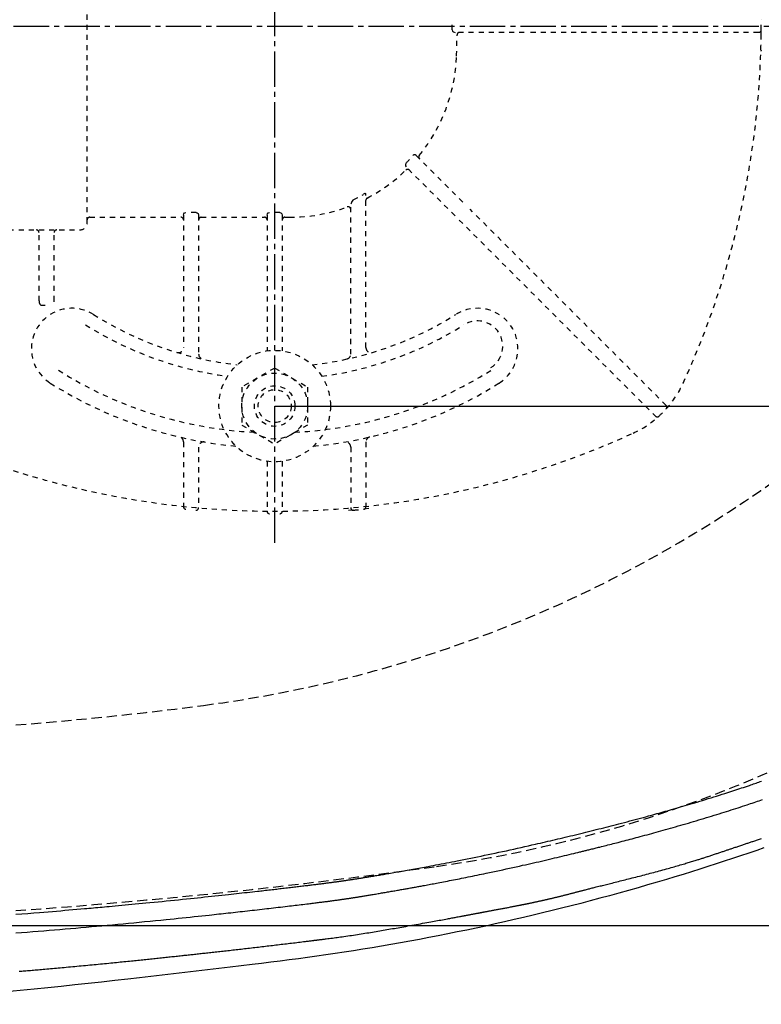
# Model space of a CAD drawing. Extents: x 0 to 2000, y 10 to 2880.
# Drawn here: x 816 to 963, y 2192 to 2386 of the extents above; entities that cross this region are included whole.
import ezdxf

# ---------------------------------------------------------------- set-up
doc = ezdxf.new("R2010")
doc.units = 0
for name, pattern in [('EXLTYPE1', [3, 2, -1]), ('EXLTYPE2', [2, 1, -1]), ('EXLTYPE3', [10, 7, -1, 1, -1])]:
    doc.linetypes.add(name, pattern=pattern)
doc.layers.get('0').update_dxf_attribs({"linetype": 'CONTINUOUS'})
doc.layers.get('DEFPOINTS').update_dxf_attribs({"linetype": 'CONTINUOUS'})
doc.layers.add('便器', color=7, linetype='CONTINUOUS')
doc.layers.add('寸法', color=7, linetype='CONTINUOUS')
doc.styles.add('EXCADDIM1', font='monotxt', dxfattribs={"width": 0.84, "bigfont": 'extfont'})
doc.styles.get("Standard").update_dxf_attribs({"font": 'monotxt', "bigfont": 'extfont'})
doc.dimstyles.new('ISO-25', dxfattribs={"dimtxt": 2.5, "dimasz": 2.5, "dimexe": 1.25, "dimexo": 0.625, "dimtad": 1, "dimtxsty": 'STANDARD', "dimcen": 2.5, "dimazin": 3, "dimtfac": 1, "dimtmove": 0, "dimatfit": 3})

# ---------------------------------------------------------------- blocks, each defined once
blk = doc.blocks.new('EX_NORM')
at = {"color": 0, "linetype": 'CONTINUOUS'}
for q in [(-1, 0.1667), (-1, 0), (-1, -0.1667)]:
    blk.add_line((0, 0), q, dxfattribs=at)
blk = doc.blocks.new('*D15')
at = {"layer": 'DEFPOINTS', "color": 0}
for p in [(794.43, 2562.5), (794.43, 2207.5), (1217, 2207.5)]:
    blk.add_point(p, dxfattribs=at)
at = {"layer": '便器', "color": 3, "linetype": 'CONTINUOUS'}
for p, q in [((799.43, 2562.5), (1227, 2562.5)), ((1217, 2532.5), (1217, 2237.5)), ((799.43, 2207.5), (1227, 2207.5))]:
    blk.add_line(p, q, dxfattribs=at)
at = {"layer": '便器', "color": 3, "xscale": 30, "yscale": 30, "zscale": 30}
for p, rotation in [((1217, 2562.5), 90), ((1217, 2207.5), 270)]:
    blk.add_blockref('EX_NORM', p, dxfattribs=dict(at, rotation=rotation))
at = {"layer": '便器', "color": 2, "insert": (1193.5, 2385), "char_height": 40, "attachment_point": 5, "rotation": 90, "style": 'EXCADDIM1'}
blk.add_mtext('355', dxfattribs=at)
blk = doc.blocks.new('*D18')
at = {"layer": 'DEFPOINTS', "color": 0}
for p in [(1081.5, 2385), (326.5, 2374), (326.5, 1944)]:
    blk.add_point(p, dxfattribs=at)
at = {"layer": '便器', "color": 3, "linetype": 'CONTINUOUS'}
for p, q in [((1081.5, 2378), (1081.5, 1934)), ((326.5, 2367), (326.5, 1934)), ((1051.5, 1944), (356.5, 1944))]:
    blk.add_line(p, q, dxfattribs=at)
at = {"layer": '便器', "color": 3, "xscale": 30, "yscale": 30, "zscale": 30, "rotation": 180}
blk.add_blockref('EX_NORM', (326.5, 1944), dxfattribs=at)
at = {"layer": '便器', "color": 3, "xscale": 30, "yscale": 30, "zscale": 30}
blk.add_blockref('EX_NORM', (1081.5, 1944), dxfattribs=at)
at = {"layer": '便器', "color": 2, "insert": (704, 1967.5), "char_height": 40, "attachment_point": 5, "style": 'EXCADDIM1'}
blk.add_mtext('755', dxfattribs=at)
blk = doc.blocks.new('*D19')
at = {"layer": 'DEFPOINTS', "color": 0}
for p in [(1081.5, 2385), (611.5, 2322), (611.5, 2067)]:
    blk.add_point(p, dxfattribs=at)
at = {"layer": '便器', "color": 3, "linetype": 'CONTINUOUS'}
for p, q in [((1081.5, 2378), (1081.5, 2057)), ((611.5, 2315), (611.5, 2057)), ((1051.5, 2067), (641.5, 2067))]:
    blk.add_line(p, q, dxfattribs=at)
at = {"layer": '便器', "color": 3, "xscale": 30, "yscale": 30, "zscale": 30, "rotation": 180}
blk.add_blockref('EX_NORM', (611.5, 2067), dxfattribs=at)
at = {"layer": '便器', "color": 3, "xscale": 30, "yscale": 30, "zscale": 30}
blk.add_blockref('EX_NORM', (1081.5, 2067), dxfattribs=at)
at = {"layer": '便器', "color": 2, "insert": (846.5, 2090.5), "char_height": 40, "attachment_point": 5, "style": 'EXCADDIM1'}
blk.add_mtext('470', dxfattribs=at)
blk = doc.blocks.new('*D20')
at = {"layer": 'DEFPOINTS', "color": 0}
for p in [(343.51, 2385), (1081.5, 2385), (343.51, 2009)]:
    blk.add_point(p, dxfattribs=at)
at = {"layer": '便器', "color": 3, "linetype": 'CONTINUOUS'}
for p, q in [((343.51, 2378), (343.51, 1999)), ((1081.5, 2378), (1081.5, 1999)), ((1051.5, 2009), (373.51, 2009))]:
    blk.add_line(p, q, dxfattribs=at)
at = {"layer": '便器', "color": 3, "xscale": 30, "yscale": 30, "zscale": 30, "rotation": 180}
blk.add_blockref('EX_NORM', (343.51, 2009), dxfattribs=at)
at = {"layer": '便器', "color": 3, "xscale": 30, "yscale": 30, "zscale": 30}
blk.add_blockref('EX_NORM', (1081.5, 2009), dxfattribs=at)
at = {"layer": '便器', "color": 2, "insert": (712.5, 2032.5), "char_height": 40, "attachment_point": 5, "style": 'EXCADDIM1'}
blk.add_mtext('738', dxfattribs=at)
blk = doc.blocks.new('*D24')
at = {"layer": 'DEFPOINTS', "color": 0}
for p in [(1081.5, 2644), (376.53, 2385), (1081.5, 2385)]:
    blk.add_point(p, dxfattribs=at)
at = {"layer": '寸法', "color": 3, "linetype": 'CONTINUOUS'}
for p, q in [((376.53, 2385), (376.53, 2654)), ((1081.5, 2385), (1081.5, 2654)), ((406.53, 2644), (1051.5, 2644))]:
    blk.add_line(p, q, dxfattribs=at)
at = {"layer": '寸法', "color": 3, "xscale": 30, "yscale": 30, "zscale": 30, "rotation": 180}
blk.add_blockref('EX_NORM', (376.53, 2644), dxfattribs=at)
at = {"layer": '寸法', "color": 3, "xscale": 30, "yscale": 30, "zscale": 30}
blk.add_blockref('EX_NORM', (1081.5, 2644), dxfattribs=at)
at = {"layer": '寸法', "color": 2, "insert": (729.01, 2667.5), "char_height": 40, "attachment_point": 5, "style": 'EXCADDIM1'}
blk.add_mtext('705', dxfattribs=at)
blk = doc.blocks.new('*D29')
at = {"layer": 'DEFPOINTS', "color": 0}
for p in [(866.5, 2460), (866.5, 2310), (1161, 2310)]:
    blk.add_point(p, dxfattribs=at)
at = {"layer": '寸法', "color": 3, "linetype": 'CONTINUOUS'}
for p, q in [((866.5, 2460), (1161, 2460)), ((1161, 2430), (1161, 2340)), ((866.5, 2310), (1161, 2310))]:
    blk.add_line(p, q, dxfattribs=at)
at = {"layer": '寸法', "color": 3, "xscale": 30, "yscale": 30, "zscale": 30}
for p, rotation in [((1161, 2460), 90), ((1161, 2310), 270)]:
    blk.add_blockref('EX_NORM', p, dxfattribs=dict(at, rotation=rotation))
at = {"layer": '寸法', "color": 2, "insert": (1137.5, 2385), "char_height": 40, "attachment_point": 5, "rotation": 90, "style": 'EXCADDIM1'}
blk.add_mtext('150', dxfattribs=at)

msp = doc.modelspace()

# ---------------------------------------------------------------- linework, layer by layer
at = {"layer": '便器', "color": 6, "linetype": 'EXLTYPE3'}
msp.add_line((655, 2385), (1117.5, 2385), dxfattribs=at)
at = {"layer": '便器', "color": 6, "linetype": 'EXLTYPE1'}
for centre, radius, start, end in [((819.977, 2498.816), 250, 277.46665, 305.61294), ((761.5, 2945), 700, 270, 277.466649)]:
    msp.add_arc(centre, radius, start, end, dxfattribs=at)
at = {"layer": '便器', "color": 2, "linetype": 'EXLTYPE1'}
for centre, radius, start, end in [((863.635, 2466.735), 250, 277.99545, 317.06848), ((731.5, 3407.5), 1200, 270, 277.995454)]:
    msp.add_arc(centre, radius, start, end, dxfattribs=at)
at = {"layer": '寸法', "color": 6, "linetype": 'EXLTYPE3'}
msp.add_line((866.5, 2283), (866.5, 2489), dxfattribs=at)
at = {"layer": '寸法', "color": 6, "linetype": 'EXLTYPE2'}
for p, q in [((829.5, 2346.254), (829.5, 2423.746)), ((962.488, 2383.248), (962.497, 2384.251)), ((915.752, 2383.754), (902.091, 2383.754)), ((961.997, 2383.754), (916.952, 2383.754)), ((894.425, 2359.45), (904.197, 2349.678)), ((902.076, 2347.557), (892.449, 2357.184)), ((884.5, 2321.54), (884.5, 2351.761)), ((881.5, 2320.248), (881.5, 2349.66)), ((848.5, 2347.65), (848.5, 2321.54)), ((851, 2348.216), (849, 2348.216)), ((851.5, 2347.65), (851.5, 2320.5)), ((865, 2347.65), (865, 2320.897)), ((867.5, 2348.216), (865.5, 2348.216)), ((868, 2347.65), (868, 2320.897)), ((943.734, 2310.141), (905.046, 2348.829)), ((830, 2347.262), (848, 2347.262)), ((852, 2347.262), (864.5, 2347.262)), ((868.5, 2347.262), (869.411, 2347.262)), ((902.924, 2346.708), (941.613, 2308.02)), ((792, 2344.754), (828, 2344.754)), ((820, 2330.754), (820, 2344.254)), ((823, 2330.754), (823, 2344.254)), ((820.5, 2329.904), (821.226, 2329.904)), ((866.5, 2317.506), (860.006, 2313.756)), ((866.5, 2317.506), (872.994, 2313.756)), ((860.006, 2313.756), (860.006, 2306.244)), ((872.994, 2313.756), (872.994, 2306.244)), ((860.006, 2306.244), (866.5, 2302.494)), ((872.994, 2306.244), (866.5, 2302.494)), ((848.5, 2302.923), (848.5, 2290.152)), ((884.5, 2302.923), (884.5, 2290.152)), ((851.5, 2301.921), (851.5, 2289.956)), ((881.5, 2301.921), (881.5, 2289.956)), ((865, 2299.103), (865, 2289.249)), ((868, 2299.103), (868, 2289.249)), ((882.046, 2289.458), (881.043, 2289.369)), ((885.055, 2289.762), (884.052, 2289.655))]:
    msp.add_line(p, q, dxfattribs=at)
at = {"layer": '寸法', "color": 6, "linetype": 'EXLTYPE2', "flags": 128}
for points in [[(901.534, 2384.254), (901.605, 2384.006), (901.803, 2383.825), (902.091, 2383.754)], [(894.425, 2359.45), (894.211, 2359.585), (893.985, 2359.595), (893.803, 2359.494), (893.743, 2359.425)], [(892.403, 2357.937), (892.282, 2357.699), (892.3, 2357.424), (892.449, 2357.184)], [(884.5, 2351.761), (884.475, 2351.917), (884.426, 2351.983), (884.36, 2352.004), (884.271, 2351.982), (884.107, 2351.866), (884, 2351.752)], [(882, 2350.685), (881.745, 2350.366), (881.563, 2349.988), (881.504, 2349.737), (881.5, 2349.66)], [(848.5, 2347.65), (848.569, 2347.936), (848.725, 2348.122), (848.943, 2348.213), (849, 2348.216)], [(851, 2348.216), (851.219, 2348.158), (851.407, 2347.978), (851.498, 2347.701), (851.5, 2347.65)], [(865, 2347.65), (865.069, 2347.936), (865.225, 2348.122), (865.443, 2348.213), (865.5, 2348.216)], [(867.5, 2348.216), (867.741, 2348.146), (867.915, 2347.964), (867.999, 2347.679), (868, 2347.65)]]:
    msp.add_lwpolyline(points, dxfattribs=at)
at = {"layer": '寸法', "color": 6, "linetype": 'CONTINUOUS', "flags": 128}
for points in [[(815.441, 2209.708), (816.612, 2209.797), (817.781, 2209.888), (818.95, 2209.981), (820.12, 2210.074), (820.959, 2210.142), (821.797, 2210.211), (822.632, 2210.28), (823.463, 2210.349), (824.286, 2210.418), (825.1, 2210.487), (825.904, 2210.555), (826.694, 2210.623), (827.47, 2210.69), (828.228, 2210.756), (828.968, 2210.82), (829.417, 2210.86), (829.859, 2210.898), (830.297, 2210.937), (830.732, 2210.976), (831.166, 2211.014), (831.6, 2211.053), (832.036, 2211.092), (832.476, 2211.132), (832.922, 2211.172), (833.375, 2211.214), (833.836, 2211.256), (834.436, 2211.311), (835.051, 2211.368), (835.68, 2211.427), (836.323, 2211.487), (836.978, 2211.549), (837.644, 2211.612), (838.32, 2211.676), (839.004, 2211.741), (839.695, 2211.808), (840.392, 2211.875), (841.093, 2211.943), (841.89, 2212.021), (842.691, 2212.1), (843.494, 2212.179), (844.299, 2212.259), (845.105, 2212.34), (845.911, 2212.421), (846.717, 2212.503), (847.521, 2212.585), (848.323, 2212.667), (849.122, 2212.749), (849.917, 2212.831), (850.609, 2212.903), (851.299, 2212.975), (851.985, 2213.047), (852.669, 2213.119), (853.35, 2213.191), (854.029, 2213.264), (854.706, 2213.336), (855.382, 2213.409), (856.057, 2213.481), (856.731, 2213.554), (857.405, 2213.628), (857.935, 2213.686), (858.464, 2213.744), (858.992, 2213.802), (859.518, 2213.86), (860.041, 2213.917), (860.561, 2213.975), (861.076, 2214.032), (861.587, 2214.089), (862.093, 2214.146), (862.592, 2214.202), (863.085, 2214.257), (863.412, 2214.294), (863.736, 2214.331), (864.058, 2214.367), (864.379, 2214.404), (864.699, 2214.44), (865.018, 2214.477), (865.338, 2214.513), (865.659, 2214.55), (865.982, 2214.587), (866.307, 2214.625), (866.635, 2214.662), (866.924, 2214.696), (867.216, 2214.73), (867.509, 2214.764), (867.805, 2214.798), (868.103, 2214.833), (868.402, 2214.868), (868.702, 2214.903), (869.003, 2214.939), (869.305, 2214.974), (869.607, 2215.01), (869.91, 2215.045), (870.172, 2215.077), (870.435, 2215.108), (870.697, 2215.139), (870.96, 2215.17), (871.222, 2215.202), (871.485, 2215.233), (871.748, 2215.264), (872.01, 2215.296), (872.273, 2215.328), (872.536, 2215.359), (872.799, 2215.391), (873.024, 2215.418), (873.249, 2215.445), (873.475, 2215.472), (873.7, 2215.5), (873.925, 2215.527), (874.151, 2215.554), (874.376, 2215.582), (874.601, 2215.609), (874.827, 2215.637), (875.052, 2215.665), (875.278, 2215.693), (875.465, 2215.716), (875.652, 2215.74), (875.839, 2215.763), (876.025, 2215.786), (876.21, 2215.81), (876.395, 2215.834), (876.579, 2215.857), (876.761, 2215.881), (876.942, 2215.904), (877.122, 2215.927), (877.299, 2215.951), (877.439, 2215.969), (877.578, 2215.988), (877.716, 2216.006), (877.854, 2216.025), (877.992, 2216.044), (878.129, 2216.062), (878.267, 2216.081), (878.404, 2216.1), (878.543, 2216.119), (878.682, 2216.139), (878.822, 2216.158), (878.973, 2216.179), (879.124, 2216.201), (879.277, 2216.222), (879.431, 2216.244), (879.585, 2216.266), (879.741, 2216.289), (879.897, 2216.311), (880.054, 2216.334), (880.211, 2216.357), (880.368, 2216.38), (880.525, 2216.403), (880.692, 2216.427), (880.859, 2216.452), (881.026, 2216.477), (881.193, 2216.502), (881.359, 2216.527), (881.526, 2216.552), (881.692, 2216.577), (881.858, 2216.602), (882.024, 2216.628), (882.19, 2216.653), (882.355, 2216.678), (882.528, 2216.705), (882.7, 2216.732), (882.872, 2216.758), (883.043, 2216.785), (883.213, 2216.812), (883.383, 2216.839), (883.552, 2216.865), (883.72, 2216.892), (883.887, 2216.919), (884.054, 2216.945), (884.219, 2216.972), (884.398, 2217.001), (884.575, 2217.029), (884.752, 2217.058), (884.928, 2217.087), (885.104, 2217.115), (885.28, 2217.144), (885.456, 2217.173), (885.632, 2217.202), (885.809, 2217.231), (885.986, 2217.261), (886.165, 2217.29), (886.414, 2217.332), (886.665, 2217.374), (886.918, 2217.416), (887.174, 2217.459), (887.43, 2217.503), (887.689, 2217.546), (887.949, 2217.59), (888.209, 2217.635), (888.471, 2217.679), (888.733, 2217.724), (888.995, 2217.769), (889.329, 2217.827), (889.664, 2217.884), (889.998, 2217.942), (890.332, 2218), (890.665, 2218.058), (890.998, 2218.116), (891.329, 2218.174), (891.66, 2218.232), (891.989, 2218.29), (892.317, 2218.348), (892.643, 2218.406), (893.025, 2218.474), (893.405, 2218.542), (893.783, 2218.609), (894.16, 2218.677), (894.536, 2218.745), (894.91, 2218.812), (895.285, 2218.88), (895.659, 2218.949), (896.034, 2219.018), (896.41, 2219.087), (896.788, 2219.156), (897.293, 2219.25), (897.802, 2219.345), (898.313, 2219.441), (898.827, 2219.538), (899.344, 2219.637), (899.863, 2219.736), (900.385, 2219.836), (900.909, 2219.937), (901.435, 2220.039), (901.964, 2220.143), (902.495, 2220.247), (903.162, 2220.379), (903.832, 2220.512), (904.505, 2220.647), (905.182, 2220.784), (905.861, 2220.922), (906.544, 2221.061), (907.23, 2221.203), (907.918, 2221.346), (908.61, 2221.49), (909.305, 2221.637), (910.002, 2221.785), (910.739, 2221.942), (911.477, 2222.101), (912.215, 2222.261), (912.951, 2222.422), (913.684, 2222.583), (914.413, 2222.744), (915.135, 2222.904), (915.849, 2223.064), (916.554, 2223.223), (917.248, 2223.38), (917.929, 2223.535), (918.438, 2223.651), (918.94, 2223.767), (919.437, 2223.882), (919.928, 2223.996), (920.416, 2224.11), (920.902, 2224.224), (921.387, 2224.338), (921.872, 2224.452), (922.358, 2224.567), (922.846, 2224.684), (923.339, 2224.801), (923.836, 2224.92), (924.337, 2225.041), (924.842, 2225.163), (925.351, 2225.286), (925.861, 2225.41), (926.374, 2225.535), (926.888, 2225.66), (927.403, 2225.786), (927.917, 2225.913), (928.432, 2226.04), (928.945, 2226.167), (929.442, 2226.29), (929.937, 2226.414), (930.432, 2226.538), (930.927, 2226.663), (931.422, 2226.788), (931.918, 2226.914), (932.416, 2227.04), (932.915, 2227.168), (933.416, 2227.297), (933.92, 2227.428), (934.428, 2227.56), (934.955, 2227.698), (935.485, 2227.837), (936.017, 2227.977), (936.55, 2228.119), (937.083, 2228.26), (937.615, 2228.403), (938.145, 2228.545), (938.672, 2228.687), (939.194, 2228.828), (939.712, 2228.969), (940.223, 2229.108), (940.653, 2229.226), (941.078, 2229.343), (941.5, 2229.459), (941.918, 2229.575), (942.333, 2229.69), (942.747, 2229.805), (943.16, 2229.921), (943.572, 2230.037), (943.984, 2230.153), (944.397, 2230.27), (944.811, 2230.388), (945.252, 2230.514), (945.695, 2230.641), (946.142, 2230.77), (946.591, 2230.9), (947.044, 2231.032), (947.501, 2231.165), (947.961, 2231.301), (948.426, 2231.438), (948.896, 2231.578), (949.37, 2231.72), (949.85, 2231.864), (950.39, 2232.027), (950.935, 2232.192), (951.484, 2232.36), (952.036, 2232.53), (952.59, 2232.701), (953.144, 2232.873), (953.697, 2233.045), (954.247, 2233.218), (954.794, 2233.391), (955.337, 2233.563), (955.873, 2233.734), (956.276, 2233.863), (956.676, 2233.992), (957.072, 2234.12), (957.464, 2234.248), (957.854, 2234.376), (958.241, 2234.503), (958.626, 2234.63), (959.01, 2234.758), (959.391, 2234.885), (959.772, 2235.013), (960.152, 2235.141), (960.426, 2235.234), (960.699, 2235.327), (960.971, 2235.42), (961.241, 2235.513), (961.51, 2235.605), (961.776, 2235.697), (962.04, 2235.789), (962.301, 2235.88), (962.559, 2235.97)], [(815.458, 2206.029), (816.554, 2206.114), (817.652, 2206.201), (818.752, 2206.288), (819.849, 2206.376), (820.943, 2206.465), (822.031, 2206.554), (823.082, 2206.64), (824.126, 2206.728), (825.165, 2206.815), (826.2, 2206.904), (827.233, 2206.993), (828.264, 2207.083), (829.296, 2207.174), (830.33, 2207.266), (831.367, 2207.359), (832.409, 2207.454), (833.457, 2207.55), (834.499, 2207.647), (835.548, 2207.745), (836.602, 2207.845), (837.659, 2207.946), (838.718, 2208.048), (839.779, 2208.151), (840.84, 2208.254), (841.899, 2208.359), (842.956, 2208.464), (844.01, 2208.569), (845.058, 2208.675), (845.868, 2208.757), (846.674, 2208.84), (847.475, 2208.922), (848.269, 2209.004), (849.057, 2209.085), (849.837, 2209.166), (850.608, 2209.247), (851.37, 2209.327), (852.122, 2209.407), (852.864, 2209.485), (853.594, 2209.563), (854.071, 2209.614), (854.544, 2209.665), (855.014, 2209.715), (855.481, 2209.766), (855.948, 2209.816), (856.414, 2209.867), (856.881, 2209.918), (857.35, 2209.969), (857.822, 2210.021), (858.299, 2210.073), (858.78, 2210.127), (859.235, 2210.177), (859.696, 2210.228), (860.161, 2210.28), (860.63, 2210.333), (861.104, 2210.386), (861.581, 2210.44), (862.061, 2210.494), (862.544, 2210.549), (863.03, 2210.604), (863.518, 2210.66), (864.008, 2210.716), (864.463, 2210.768), (864.919, 2210.821), (865.376, 2210.874), (865.834, 2210.927), (866.293, 2210.98), (866.752, 2211.034), (867.212, 2211.087), (867.673, 2211.141), (868.134, 2211.196), (868.595, 2211.25), (869.056, 2211.304), (869.435, 2211.349), (869.815, 2211.394), (870.194, 2211.439), (870.572, 2211.484), (870.949, 2211.53), (871.325, 2211.575), (871.699, 2211.619), (872.071, 2211.664), (872.442, 2211.709), (872.81, 2211.753), (873.175, 2211.798), (873.425, 2211.828), (873.674, 2211.858), (873.921, 2211.888), (874.166, 2211.918), (874.41, 2211.948), (874.651, 2211.978), (874.891, 2212.008), (875.13, 2212.037), (875.366, 2212.066), (875.599, 2212.096), (875.831, 2212.125), (875.984, 2212.144), (876.136, 2212.163), (876.288, 2212.182), (876.44, 2212.202), (876.591, 2212.221), (876.743, 2212.241), (876.895, 2212.26), (877.049, 2212.28), (877.203, 2212.3), (877.359, 2212.321), (877.516, 2212.341), (877.661, 2212.361), (877.807, 2212.38), (877.955, 2212.4), (878.103, 2212.42), (878.252, 2212.44), (878.402, 2212.46), (878.552, 2212.48), (878.703, 2212.501), (878.853, 2212.522), (879.004, 2212.543), (879.154, 2212.563), (879.288, 2212.582), (879.422, 2212.601), (879.556, 2212.62), (879.69, 2212.639), (879.823, 2212.658), (879.955, 2212.677), (880.088, 2212.696), (880.22, 2212.715), (880.351, 2212.734), (880.483, 2212.754), (880.614, 2212.773), (880.745, 2212.792), (880.876, 2212.812), (881.007, 2212.831), (881.137, 2212.851), (881.268, 2212.871), (881.398, 2212.891), (881.529, 2212.911), (881.659, 2212.931), (881.79, 2212.951), (881.921, 2212.971), (882.052, 2212.992), (882.205, 2213.016), (882.359, 2213.04), (882.514, 2213.065), (882.668, 2213.089), (882.824, 2213.114), (882.979, 2213.139), (883.135, 2213.164), (883.292, 2213.19), (883.449, 2213.215), (883.606, 2213.241), (883.764, 2213.267), (883.96, 2213.299), (884.157, 2213.331), (884.354, 2213.363), (884.552, 2213.396), (884.751, 2213.429), (884.95, 2213.462), (885.15, 2213.495), (885.35, 2213.528), (885.551, 2213.562), (885.753, 2213.596), (885.954, 2213.63), (886.188, 2213.669), (886.421, 2213.709), (886.655, 2213.748), (886.89, 2213.788), (887.125, 2213.828), (887.36, 2213.868), (887.595, 2213.909), (887.831, 2213.949), (888.066, 2213.99), (888.302, 2214.03), (888.538, 2214.071), (888.781, 2214.113), (889.025, 2214.155), (889.268, 2214.197), (889.51, 2214.239), (889.752, 2214.281), (889.993, 2214.323), (890.234, 2214.365), (890.473, 2214.407), (890.71, 2214.448), (890.947, 2214.49), (891.181, 2214.531), (891.395, 2214.568), (891.608, 2214.606), (891.82, 2214.643), (892.03, 2214.68), (892.238, 2214.717), (892.446, 2214.753), (892.652, 2214.79), (892.858, 2214.826), (893.062, 2214.863), (893.265, 2214.899), (893.468, 2214.935), (893.68, 2214.973), (893.891, 2215.011), (894.102, 2215.049), (894.313, 2215.087), (894.524, 2215.125), (894.734, 2215.164), (894.945, 2215.202), (895.157, 2215.241), (895.369, 2215.28), (895.582, 2215.319), (895.796, 2215.358), (896.084, 2215.411), (896.373, 2215.465), (896.665, 2215.519), (896.958, 2215.574), (897.254, 2215.629), (897.551, 2215.684), (897.849, 2215.741), (898.148, 2215.797), (898.449, 2215.854), (898.751, 2215.912), (899.054, 2215.969), (899.445, 2216.044), (899.836, 2216.119), (900.229, 2216.195), (900.621, 2216.271), (901.013, 2216.348), (901.405, 2216.425), (901.796, 2216.502), (902.186, 2216.578), (902.573, 2216.655), (902.959, 2216.732), (903.343, 2216.809), (903.787, 2216.898), (904.228, 2216.988), (904.668, 2217.077), (905.107, 2217.166), (905.547, 2217.257), (905.988, 2217.348), (906.431, 2217.439), (906.878, 2217.532), (907.329, 2217.627), (907.786, 2217.722), (908.249, 2217.82), (908.878, 2217.953), (909.518, 2218.089), (910.166, 2218.227), (910.822, 2218.368), (911.483, 2218.51), (912.145, 2218.653), (912.809, 2218.797), (913.47, 2218.942), (914.128, 2219.086), (914.779, 2219.23), (915.423, 2219.372), (915.962, 2219.492), (916.495, 2219.612), (917.024, 2219.731), (917.549, 2219.85), (918.072, 2219.969), (918.595, 2220.088), (919.119, 2220.209), (919.644, 2220.33), (920.174, 2220.453), (920.709, 2220.578), (921.25, 2220.705), (921.733, 2220.819), (922.219, 2220.934), (922.707, 2221.049), (923.193, 2221.165), (923.674, 2221.28), (924.149, 2221.393), (924.614, 2221.505), (925.066, 2221.613), (925.504, 2221.719), (925.924, 2221.82), (926.324, 2221.917), (926.513, 2221.963), (926.697, 2222.008), (926.877, 2222.052), (927.055, 2222.095), (927.23, 2222.137), (927.403, 2222.18), (927.576, 2222.222), (927.749, 2222.265), (927.924, 2222.307), (928.1, 2222.351), (928.278, 2222.395), (928.476, 2222.443), (928.677, 2222.493), (928.882, 2222.544), (929.091, 2222.596), (929.303, 2222.648), (929.519, 2222.702), (929.737, 2222.756), (929.958, 2222.811), (930.182, 2222.867), (930.408, 2222.924), (930.637, 2222.981), (930.955, 2223.061), (931.276, 2223.141), (931.601, 2223.223), (931.929, 2223.306), (932.259, 2223.39), (932.591, 2223.474), (932.924, 2223.559), (933.259, 2223.644), (933.594, 2223.73), (933.929, 2223.816), (934.264, 2223.902), (934.663, 2224.005), (935.062, 2224.109), (935.459, 2224.212), (935.856, 2224.316), (936.253, 2224.419), (936.649, 2224.524), (937.044, 2224.628), (937.439, 2224.733), (937.834, 2224.838), (938.229, 2224.943), (938.623, 2225.049), (939.075, 2225.171), (939.526, 2225.293), (939.978, 2225.416), (940.429, 2225.539), (940.881, 2225.663), (941.333, 2225.788), (941.786, 2225.913), (942.239, 2226.038), (942.692, 2226.165), (943.146, 2226.292), (943.601, 2226.42), (944.102, 2226.561), (944.604, 2226.703), (945.107, 2226.846), (945.61, 2226.99), (946.114, 2227.134), (946.618, 2227.279), (947.123, 2227.425), (947.628, 2227.572), (948.134, 2227.719), (948.639, 2227.867), (949.145, 2228.016), (949.653, 2228.166), (950.161, 2228.317), (950.67, 2228.469), (951.178, 2228.622), (951.686, 2228.775), (952.194, 2228.929), (952.701, 2229.084), (953.209, 2229.24), (953.716, 2229.397), (954.223, 2229.555), (954.73, 2229.713), (955.188, 2229.857), (955.645, 2230.002), (956.102, 2230.147), (956.558, 2230.293), (957.012, 2230.439), (957.464, 2230.585), (957.915, 2230.732), (958.363, 2230.878), (958.809, 2231.024), (959.252, 2231.17), (959.691, 2231.316), (960.041, 2231.432), (960.389, 2231.548), (960.734, 2231.664), (961.078, 2231.78), (961.42, 2231.895), (961.76, 2232.011), (962.099, 2232.127), (962.437, 2232.242), (962.773, 2232.358)], [(874.763, 2204.624), (874.766, 2204.624), (874.774, 2204.625), (874.788, 2204.627), (874.806, 2204.629), (874.828, 2204.632), (874.853, 2204.635), (874.882, 2204.638), (874.913, 2204.642), (874.946, 2204.646), (874.981, 2204.651), (875.017, 2204.655), (875.143, 2204.67), (875.275, 2204.687), (875.413, 2204.704), (875.555, 2204.721), (875.703, 2204.739), (875.854, 2204.758), (876.009, 2204.777), (876.168, 2204.797), (876.329, 2204.817), (876.492, 2204.838), (876.657, 2204.859), (876.962, 2204.898), (877.27, 2204.937), (877.582, 2204.978), (877.897, 2205.019), (878.215, 2205.061), (878.534, 2205.104), (878.855, 2205.148), (879.177, 2205.192), (879.5, 2205.236), (879.823, 2205.281), (880.145, 2205.327), (880.532, 2205.382), (880.917, 2205.438), (881.301, 2205.494), (881.683, 2205.55), (882.064, 2205.607), (882.443, 2205.665), (882.82, 2205.722), (883.195, 2205.78), (883.569, 2205.838), (883.94, 2205.897), (884.31, 2205.956), (884.679, 2206.015), (885.046, 2206.075), (885.411, 2206.134), (885.775, 2206.194), (886.137, 2206.254), (886.497, 2206.314), (886.857, 2206.375), (887.215, 2206.435), (887.573, 2206.496), (887.93, 2206.557), (888.286, 2206.618), (888.65, 2206.681), (889.014, 2206.744), (889.378, 2206.807), (889.743, 2206.87), (890.109, 2206.934), (890.476, 2206.998), (890.845, 2207.062), (891.216, 2207.128), (891.589, 2207.193), (891.965, 2207.259), (892.345, 2207.326), (892.755, 2207.399), (893.168, 2207.472), (893.585, 2207.546), (894.003, 2207.62), (894.423, 2207.695), (894.844, 2207.77), (895.266, 2207.846), (895.687, 2207.922), (896.107, 2207.997), (896.526, 2208.073), (896.943, 2208.148), (897.282, 2208.21), (897.618, 2208.271), (897.953, 2208.332), (898.287, 2208.393), (898.618, 2208.454), (898.949, 2208.514), (899.278, 2208.575), (899.605, 2208.635), (899.931, 2208.695), (900.255, 2208.755), (900.578, 2208.815), (900.802, 2208.857), (901.025, 2208.898), (901.246, 2208.939), (901.466, 2208.98), (901.684, 2209.021), (901.899, 2209.061), (902.112, 2209.1), (902.322, 2209.14), (902.529, 2209.178), (902.732, 2209.216), (902.932, 2209.254), (903.049, 2209.275), (903.164, 2209.297), (903.279, 2209.318), (903.393, 2209.34), (903.507, 2209.361), (903.622, 2209.383), (903.737, 2209.404), (903.853, 2209.426), (903.971, 2209.448), (904.09, 2209.47), (904.212, 2209.493), (904.331, 2209.515), (904.451, 2209.538), (904.574, 2209.561), (904.698, 2209.584), (904.823, 2209.608), (904.949, 2209.631), (905.076, 2209.655), (905.203, 2209.679), (905.33, 2209.703), (905.457, 2209.727), (905.583, 2209.75), (905.696, 2209.771), (905.808, 2209.792), (905.92, 2209.813), (906.031, 2209.834), (906.142, 2209.855), (906.252, 2209.875), (906.362, 2209.896), (906.472, 2209.917), (906.581, 2209.937), (906.69, 2209.957), (906.799, 2209.978), (906.91, 2209.999), (907.02, 2210.019), (907.131, 2210.04), (907.241, 2210.061), (907.352, 2210.081), (907.462, 2210.102), (907.573, 2210.123), (907.684, 2210.143), (907.795, 2210.164), (907.906, 2210.185), (908.018, 2210.206), (908.152, 2210.231), (908.287, 2210.256), (908.423, 2210.281), (908.559, 2210.307), (908.696, 2210.332), (908.834, 2210.358), (908.972, 2210.384), (909.111, 2210.41), (909.252, 2210.436), (909.393, 2210.462), (909.535, 2210.489), (909.713, 2210.522), (909.892, 2210.556), (910.073, 2210.59), (910.255, 2210.624), (910.438, 2210.658), (910.623, 2210.693), (910.807, 2210.727), (910.993, 2210.762), (911.179, 2210.797), (911.365, 2210.832), (911.552, 2210.868), (911.736, 2210.902), (911.92, 2210.937), (912.104, 2210.972), (912.287, 2211.007), (912.471, 2211.042), (912.654, 2211.077), (912.836, 2211.112), (913.018, 2211.147), (913.199, 2211.182), (913.38, 2211.217), (913.559, 2211.252), (913.697, 2211.278), (913.834, 2211.305), (913.97, 2211.332), (914.105, 2211.358), (914.238, 2211.384), (914.37, 2211.41), (914.5, 2211.436), (914.629, 2211.461), (914.755, 2211.486), (914.878, 2211.511), (915, 2211.535), (915.073, 2211.549), (915.146, 2211.564), (915.218, 2211.578), (915.289, 2211.593), (915.359, 2211.607), (915.43, 2211.621), (915.499, 2211.635), (915.569, 2211.649), (915.639, 2211.663), (915.709, 2211.677), (915.779, 2211.691), (915.845, 2211.705), (915.912, 2211.718), (915.979, 2211.732), (916.046, 2211.746), (916.115, 2211.76), (916.183, 2211.774), (916.252, 2211.788), (916.322, 2211.802), (916.392, 2211.816), (916.463, 2211.831), (916.535, 2211.846), (916.631, 2211.866), (916.729, 2211.886), (916.828, 2211.906), (916.928, 2211.927), (917.029, 2211.948), (917.131, 2211.97), (917.234, 2211.991), (917.338, 2212.013), (917.442, 2212.035), (917.548, 2212.057), (917.654, 2212.08), (917.783, 2212.107), (917.913, 2212.135), (918.044, 2212.163), (918.175, 2212.191), (918.305, 2212.22), (918.436, 2212.248), (918.566, 2212.276), (918.696, 2212.305), (918.825, 2212.333), (918.952, 2212.361), (919.079, 2212.389), (919.198, 2212.416), (919.316, 2212.442), (919.433, 2212.468), (919.549, 2212.494), (919.664, 2212.52), (919.779, 2212.546), (919.893, 2212.572), (920.007, 2212.598), (920.121, 2212.624), (920.235, 2212.651), (920.349, 2212.677), (920.471, 2212.705), (920.594, 2212.734), (920.718, 2212.763), (920.841, 2212.792), (920.965, 2212.821), (921.09, 2212.85), (921.214, 2212.88), (921.339, 2212.909), (921.464, 2212.939), (921.59, 2212.969), (921.716, 2213), (921.855, 2213.033), (921.994, 2213.067), (922.134, 2213.101), (922.273, 2213.136), (922.413, 2213.17), (922.553, 2213.204), (922.694, 2213.239), (922.834, 2213.274), (922.974, 2213.309), (923.114, 2213.344), (923.254, 2213.379), (923.399, 2213.416), (923.543, 2213.452), (923.687, 2213.489), (923.831, 2213.525), (923.976, 2213.562), (924.119, 2213.599), (924.263, 2213.636), (924.407, 2213.672), (924.551, 2213.709), (924.695, 2213.746), (924.838, 2213.783), (924.984, 2213.821), (925.129, 2213.858), (925.274, 2213.896), (925.418, 2213.933), (925.562, 2213.971), (925.705, 2214.008), (925.847, 2214.045), (925.988, 2214.081), (926.128, 2214.118), (926.266, 2214.154), (926.403, 2214.189), (926.535, 2214.224), (926.666, 2214.258), (926.796, 2214.292), (926.926, 2214.325), (927.054, 2214.359), (927.183, 2214.392), (927.311, 2214.425), (927.439, 2214.459), (927.568, 2214.492), (927.698, 2214.526), (927.829, 2214.56), (928.013, 2214.607), (928.2, 2214.656), (928.389, 2214.704), (928.579, 2214.753), (928.771, 2214.803), (928.965, 2214.852), (929.159, 2214.902), (929.355, 2214.952), (929.551, 2215.001), (929.747, 2215.051), (929.944, 2215.101), (930.196, 2215.165), (930.449, 2215.228), (930.702, 2215.291), (930.955, 2215.354), (931.208, 2215.417), (931.461, 2215.48), (931.715, 2215.543), (931.97, 2215.607), (932.225, 2215.67), (932.481, 2215.733), (932.737, 2215.797), (933.058, 2215.876), (933.38, 2215.956), (933.703, 2216.036), (934.028, 2216.116), (934.353, 2216.197), (934.678, 2216.278), (935.005, 2216.36), (935.331, 2216.441), (935.658, 2216.523), (935.985, 2216.605), (936.311, 2216.688), (936.668, 2216.778), (937.023, 2216.868), (937.379, 2216.959), (937.735, 2217.049), (938.09, 2217.141), (938.446, 2217.232), (938.802, 2217.324), (939.158, 2217.417), (939.514, 2217.509), (939.87, 2217.603), (940.227, 2217.697), (940.582, 2217.79), (940.937, 2217.885), (941.293, 2217.979), (941.648, 2218.075), (942.004, 2218.17), (942.359, 2218.266), (942.713, 2218.363), (943.067, 2218.46), (943.42, 2218.557), (943.773, 2218.654), (944.124, 2218.752), (944.427, 2218.837), (944.728, 2218.922), (945.028, 2219.007), (945.328, 2219.092), (945.627, 2219.178), (945.924, 2219.264), (946.221, 2219.35), (946.517, 2219.436), (946.811, 2219.522), (947.105, 2219.608), (947.398, 2219.695), (947.628, 2219.764), (947.857, 2219.832), (948.085, 2219.901), (948.313, 2219.969), (948.539, 2220.038), (948.764, 2220.106), (948.988, 2220.175), (949.21, 2220.243), (949.431, 2220.311), (949.65, 2220.379), (949.867, 2220.446), (950.034, 2220.499), (950.201, 2220.551), (950.367, 2220.603), (950.532, 2220.655), (950.698, 2220.707), (950.863, 2220.76), (951.029, 2220.813), (951.195, 2220.866), (951.363, 2220.92), (951.531, 2220.974), (951.701, 2221.029), (951.873, 2221.085), (952.046, 2221.142), (952.221, 2221.199), (952.396, 2221.256), (952.573, 2221.314), (952.75, 2221.373), (952.928, 2221.432), (953.107, 2221.491), (953.286, 2221.55), (953.465, 2221.61), (953.644, 2221.67), (953.816, 2221.727), (953.987, 2221.784), (954.158, 2221.842), (954.328, 2221.899), (954.498, 2221.956), (954.667, 2222.013), (954.836, 2222.07), (955.004, 2222.127), (955.17, 2222.183), (955.336, 2222.239), (955.501, 2222.295), (955.653, 2222.346), (955.804, 2222.397), (955.955, 2222.448), (956.105, 2222.499), (956.255, 2222.55), (956.406, 2222.601), (956.557, 2222.652), (956.709, 2222.704), (956.862, 2222.756), (957.016, 2222.808), (957.172, 2222.861), (957.352, 2222.922), (957.535, 2222.984), (957.719, 2223.046), (957.904, 2223.108), (958.09, 2223.171), (958.276, 2223.234), (958.463, 2223.297), (958.649, 2223.36), (958.834, 2223.422), (959.018, 2223.484), (959.201, 2223.545), (959.37, 2223.601), (959.538, 2223.657), (959.704, 2223.713), (959.87, 2223.768), (960.035, 2223.822), (960.2, 2223.877), (960.365, 2223.931), (960.531, 2223.986), (960.697, 2224.041), (960.865, 2224.096), (961.033, 2224.151), (961.217, 2224.211), (961.401, 2224.272), (961.587, 2224.332), (961.774, 2224.394), (961.961, 2224.455), (962.148, 2224.516), (962.335, 2224.577), (962.521, 2224.638)], [(963.035, 2222.812), (961.629, 2222.325), (960.027, 2221.776), (958.423, 2221.233), (956.816, 2220.696), (955.205, 2220.164), (953.591, 2219.638), (951.972, 2219.117), (950.348, 2218.601), (948.72, 2218.09), (947.085, 2217.584), (945.444, 2217.083), (943.797, 2216.587), (941.937, 2216.035), (940.069, 2215.489), (938.195, 2214.949), (936.316, 2214.417), (934.432, 2213.891), (932.546, 2213.373), (930.657, 2212.862), (928.768, 2212.359), (926.88, 2211.865), (924.994, 2211.379), (923.111, 2210.902), (921.229, 2210.433), (919.351, 2209.973), (917.476, 2209.522), (915.604, 2209.08), (913.734, 2208.646), (911.866, 2208.221), (909.999, 2207.804), (908.132, 2207.394), (906.265, 2206.993), (904.398, 2206.599), (902.53, 2206.213), (900.658, 2205.833), (898.785, 2205.462), (896.913, 2205.098), (895.041, 2204.742), (893.172, 2204.394), (891.306, 2204.056), (889.444, 2203.726), (887.587, 2203.406), (885.737, 2203.096), (883.893, 2202.795), (882.057, 2202.504), (880.23, 2202.224), (878.41, 2201.953), (876.596, 2201.691), (874.786, 2201.436), (872.978, 2201.189), (871.17, 2200.947), (869.361, 2200.71), (867.55, 2200.477), (865.734, 2200.247), (863.912, 2200.019), (862.082, 2199.793), (859.895, 2199.524), (857.695, 2199.256), (855.485, 2198.989), (853.265, 2198.722), (851.036, 2198.457), (848.799, 2198.194), (846.557, 2197.931), (844.309, 2197.671), (842.058, 2197.412), (839.804, 2197.155), (837.548, 2196.901), (834.931, 2196.609), (832.31, 2196.32), (829.681, 2196.034), (827.041, 2195.752), (824.386, 2195.474), (821.712, 2195.199), (819.016, 2194.928), (816.294, 2194.661), (813.542, 2194.398)], [(816.116, 2198.455), (816.371, 2198.476), (816.627, 2198.498), (816.883, 2198.519), (817.139, 2198.541), (817.396, 2198.563), (817.702, 2198.589), (818.009, 2198.615), (818.317, 2198.641), (818.625, 2198.668), (818.934, 2198.694), (819.244, 2198.721), (819.554, 2198.748), (819.865, 2198.775), (820.177, 2198.802), (820.489, 2198.829), (820.802, 2198.857), (821.174, 2198.89), (821.547, 2198.923), (821.92, 2198.956), (822.294, 2198.989), (822.669, 2199.022), (823.045, 2199.056), (823.422, 2199.09), (823.8, 2199.124), (824.179, 2199.158), (824.558, 2199.193), (824.939, 2199.228), (825.363, 2199.266), (825.788, 2199.305), (826.214, 2199.345), (826.641, 2199.384), (827.068, 2199.424), (827.495, 2199.464), (827.922, 2199.504), (828.349, 2199.544), (828.776, 2199.584), (829.203, 2199.625), (829.628, 2199.665), (830.044, 2199.705), (830.459, 2199.745), (830.873, 2199.785), (831.286, 2199.824), (831.699, 2199.864), (832.111, 2199.905), (832.522, 2199.945), (832.933, 2199.985), (833.343, 2200.025), (833.753, 2200.066), (834.162, 2200.106), (834.535, 2200.143), (834.908, 2200.18), (835.28, 2200.217), (835.651, 2200.254), (836.022, 2200.291), (836.392, 2200.329), (836.761, 2200.366), (837.129, 2200.403), (837.497, 2200.44), (837.863, 2200.477), (838.228, 2200.514), (838.547, 2200.547), (838.866, 2200.579), (839.184, 2200.612), (839.502, 2200.645), (839.82, 2200.677), (840.137, 2200.71), (840.454, 2200.743), (840.772, 2200.775), (841.09, 2200.808), (841.408, 2200.841), (841.727, 2200.874), (842.027, 2200.906), (842.328, 2200.937), (842.629, 2200.968), (842.931, 2201), (843.234, 2201.032), (843.537, 2201.064), (843.84, 2201.095), (844.143, 2201.127), (844.447, 2201.159), (844.751, 2201.191), (845.054, 2201.224), (845.338, 2201.254), (845.622, 2201.284), (845.905, 2201.314), (846.188, 2201.344), (846.471, 2201.374), (846.754, 2201.404), (847.035, 2201.434), (847.316, 2201.464), (847.597, 2201.494), (847.876, 2201.524), (848.155, 2201.554), (848.411, 2201.582), (848.667, 2201.609), (848.923, 2201.637), (849.177, 2201.664), (849.431, 2201.692), (849.685, 2201.719), (849.939, 2201.746), (850.192, 2201.774), (850.445, 2201.801), (850.699, 2201.829), (850.952, 2201.856), (851.215, 2201.885), (851.479, 2201.914), (851.743, 2201.943), (852.008, 2201.972), (852.273, 2202.001), (852.538, 2202.03), (852.805, 2202.059), (853.072, 2202.088), (853.339, 2202.118), (853.608, 2202.148), (853.877, 2202.177), (854.18, 2202.211), (854.484, 2202.244), (854.788, 2202.278), (855.094, 2202.312), (855.4, 2202.346), (855.706, 2202.381), (856.013, 2202.415), (856.321, 2202.449), (856.628, 2202.484), (856.936, 2202.518), (857.243, 2202.553), (857.572, 2202.59), (857.901, 2202.627), (858.229, 2202.664), (858.558, 2202.702), (858.886, 2202.739), (859.215, 2202.776), (859.544, 2202.814), (859.873, 2202.851), (860.202, 2202.889), (860.532, 2202.927), (860.862, 2202.965), (861.209, 2203.005), (861.556, 2203.045), (861.903, 2203.085), (862.251, 2203.126), (862.599, 2203.166), (862.948, 2203.207), (863.296, 2203.247), (863.644, 2203.288), (863.993, 2203.329), (864.341, 2203.37), (864.689, 2203.411), (865.029, 2203.451), (865.37, 2203.491), (865.711, 2203.532), (866.053, 2203.572), (866.395, 2203.613), (866.739, 2203.654), (867.085, 2203.695), (867.432, 2203.736), (867.782, 2203.778), (868.135, 2203.82), (868.49, 2203.862), (868.825, 2203.902), (869.162, 2203.942), (869.5, 2203.982), (869.839, 2204.023), (870.179, 2204.063), (870.518, 2204.104), (870.855, 2204.144), (871.191, 2204.184), (871.524, 2204.224), (871.854, 2204.264), (872.18, 2204.304), (872.378, 2204.328), (872.574, 2204.352), (872.769, 2204.376), (872.961, 2204.4), (873.152, 2204.424), (873.34, 2204.447), (873.526, 2204.47), (873.709, 2204.493), (873.89, 2204.515), (874.069, 2204.537), (874.245, 2204.559), (874.316, 2204.568), (874.386, 2204.577), (874.453, 2204.585), (874.517, 2204.593), (874.575, 2204.601), (874.628, 2204.607), (874.674, 2204.613), (874.711, 2204.617), (874.739, 2204.621), (874.757, 2204.623), (874.763, 2204.624)]]:
    msp.add_lwpolyline(points, dxfattribs=at)
at = {"layer": '寸法', "color": 6, "linetype": 'EXLTYPE2'}
for radius in [11, 6.5, 4, 3.25]:
    msp.add_circle((866.5, 2310), radius, dxfattribs=at)
for centre, radius, start, end in [((750.269, 2385.254), 151.268, 359.62125, 0.37878), ((792.5, 2385.254), 170, 359.66197, 0.33803), ((961.997, 2384.254), 0.5, 270, 359.66197), ((729.5, 2385.254), 172.992, 357.95328, 359.33949), ((902.981, 2383.254), 0.5, 90.00095, 179.34058), ((792.5, 2385.254), 170, 335.41634, 359.32393), ((869.411, 2380.254), 32.992, 320.95955, 357.95329), ((962.72, 2380.05), 0.3, 135, 178.24897), ((871.95, 2377.715), 28.451, 315.95974, 319.99367), ((895.424, 2359.158), 0.5, 140.95823, 224.99912), ((869.411, 2380.254), 32.992, 297.74006, 314.10587), ((892.721, 2356.205), 0.5, 45.00096, 134.10697), ((870.03, 2375.529), 27.577, 295.72597, 300.43716), ((869.411, 2380.254), 32.992, 270, 290.24475), ((881, 2348.831), 0.5, 0.00172, 110.24462), ((885, 2350.611), 0.5, 117.73751, 179.99947), ((828, 2346.254), 1.5, 270, 359.99999), ((830, 2346.762), 0.5, 90.00432, 179.99568), ((819.5, 2344.254), 0.5, 0.00001, 89.99999), ((823.5, 2344.254), 0.5, 90, 180), ((821.569, 2330.753), 1.431, 353.71943, 0.01551), ((826.5, 2321.303), 8, 57.76903, 237.76905), ((866.5, 2384.746), 67, 237.76905, 263.67342), ((866.5, 2384.746), 67, 276.32658, 302.23095), ((906.5, 2321.303), 8, 302.23095, 122.23095), ((866.5, 2385.254), 70, 237.76905, 262.36523), ((866.5, 2385.254), 70, 277.63477, 302.23095), ((906.5, 2321.811), 5, 302.23095, 122.23095), ((847.5, 2321.54), 1, 253.26899, 359.99999), ((852.5, 2320.248), 1, 179.99999, 257.75331), ((880.5, 2320.248), 1, 282.24669, 359.99999), ((885.5, 2321.54), 1, 179.99999, 286.73101), ((866.5, 2384.746), 80, 237.76905, 267.16407), ((866.5, 2384.746), 80, 272.83593, 302.23095), ((866.5, 2384.746), 83, 237.76905, 264.70871), ((866.5, 2384.746), 83, 275.29129, 302.23095), ((928.903, 2322.851), 20, 317.93954, 335.41634), ((928.903, 2322.851), 20, 312.06047, 317.93954), ((943.381, 2309.787), 0.5, 317.93954, 45), ((928.903, 2322.851), 20, 294.58366, 312.06047), ((941.967, 2308.373), 0.5, 225.00001, 312.06047), ((866.5, 2459.254), 170, 244.245, 294.58366), ((847.5, 2302.923), 1, 359.99999, 76.92711), ((852.5, 2301.921), 1, 80.40592, 179.99999), ((880.5, 2301.921), 1, 359.99999, 99.59407), ((885.5, 2302.923), 1, 103.07289, 180), ((849, 2290.152), 0.5, 179.99999, 264.07394), ((851, 2289.956), 0.5, 264.75324, 359.99999), ((865.5, 2289.249), 0.5, 179.99999, 269.66196), ((867.5, 2289.249), 0.5, 270.33804, 359.99999), ((882, 2289.956), 0.5, 179.99999, 275.24676), ((866.5, 2458.746), 170, 275.24676, 275.92606), ((884, 2290.152), 0.5, 275.92606, 359.99999)]:
    msp.add_arc(centre, radius, start, end, dxfattribs=at)
for centre, major_axis, ratio, start_param, end_param in [((848, 2346.762), (0.5, 0), 0.999969, 6.2831852, 7.8539816), ((852, 2346.762), (-0.5, 0), 0.999969, 4.712389, 6.2831852), ((864.5, 2346.762), (0.5, 0), 0.999969, 6.2831852, 7.8539816), ((868.5, 2346.762), (-0.5, 0), 0.999969, 4.712389, 6.2831852), ((820.5, 2330.754), (0, -0.85), 0.588236, 4.7124068, 6.2831885)]:
    msp.add_ellipse(centre, major_axis=major_axis, ratio=ratio, start_param=start_param, end_param=end_param, dxfattribs=at)

# ---------------------------------------------------------------- dimensions: what is measured, and where the dimension line sits
at = {"layer": '便器', "color": 3, "linetype": 'CONTINUOUS'}
dim = msp.add_linear_dim(base=(1217, 2207.5), p1=(794.427, 2562.5), p2=(794.427, 2207.5), angle=90, dimstyle='ISO-25', override={"dimtxt": 40, "dimasz": 30, "dimexe": 10, "dimexo": 5, "dimgap": 0, "dimtad": 1, "dimjust": 0, "dimtih": 0, "dimtoh": 0, "dimdec": 2, "dimzin": 8, "dimlunit": 2, "dimtxsty": 'EXCADDIM1', "dimblk1": 'EX_NORM', "dimblk2": 'EX_NORM', "dimsah": 1, "dimse1": 0, "dimse2": 0, "dimclrd": 3, "dimclre": 3, "dimclrt": 2, "dimtmove": 2}, dxfattribs=at)
dim.commit()
dim.dimension.update_dxf_attribs({"geometry": '*D15', "text_midpoint": (1193.5, 2385), "dimtype": 160})
for base, p2, picture, middle in [((326.5, 1944), (326.5, 2374), '*D18', (704, 1967.5)), ((611.5, 2067), (611.5, 2322), '*D19', (846.5, 2090.5))]:
    dim = msp.add_linear_dim(base=base, p1=(1081.5, 2385), p2=p2, dimstyle='ISO-25', override={"dimtxt": 40, "dimasz": 30, "dimexe": 10, "dimexo": 7, "dimgap": 0, "dimtad": 1, "dimjust": 0, "dimtih": 0, "dimtoh": 0, "dimdec": 1, "dimzin": 8, "dimlunit": 2, "dimtxsty": 'EXCADDIM1', "dimblk1": 'EX_NORM', "dimblk2": 'EX_NORM', "dimsah": 1, "dimse1": 0, "dimse2": 0, "dimclrd": 3, "dimclre": 3, "dimclrt": 2, "dimtmove": 2}, dxfattribs=at)
    dim.commit()
    dim.dimension.update_dxf_attribs({"geometry": picture, "text_midpoint": middle, "dimtype": 160})
dim = msp.add_linear_dim(base=(343.505, 2009), p1=(1081.5, 2385), p2=(343.505, 2385), text='738', dimstyle='ISO-25', override={"dimtxt": 40, "dimasz": 30, "dimexe": 10, "dimexo": 7, "dimgap": 0, "dimtad": 1, "dimjust": 0, "dimtih": 0, "dimtoh": 0, "dimdec": 1, "dimzin": 8, "dimlunit": 2, "dimtxsty": 'EXCADDIM1', "dimblk1": 'EX_NORM', "dimblk2": 'EX_NORM', "dimsah": 1, "dimse1": 0, "dimse2": 0, "dimclrd": 3, "dimclre": 3, "dimclrt": 2, "dimtmove": 2}, dxfattribs=at)
dim.commit()
dim.dimension.update_dxf_attribs({"geometry": '*D20', "text_midpoint": (712.503, 2032.5), "dimtype": 160})
at = {"layer": '寸法', "color": 3, "linetype": 'CONTINUOUS'}
dim = msp.add_linear_dim(base=(1081.495, 2644), p1=(376.53, 2385), p2=(1081.495, 2385), dimstyle='ISO-25', override={"dimtxt": 40, "dimasz": 30, "dimexe": 10, "dimexo": 2.842e-13, "dimgap": 0, "dimtad": 1, "dimjust": 0, "dimtih": 0, "dimtoh": 0, "dimdec": 1, "dimzin": 8, "dimlunit": 2, "dimtxsty": 'EXCADDIM1', "dimblk1": 'EX_NORM', "dimblk2": 'EX_NORM', "dimsah": 1, "dimse1": 0, "dimse2": 0, "dimclrd": 3, "dimclre": 3, "dimclrt": 2, "dimtmove": 2}, dxfattribs=at)
dim.commit()
dim.dimension.update_dxf_attribs({"geometry": '*D24', "text_midpoint": (729.013, 2667.5), "dimtype": 160})
dim = msp.add_linear_dim(base=(1161, 2310), p1=(866.5, 2460), p2=(866.5, 2310), angle=90, text='150', dimstyle='ISO-25', override={"dimtxt": 40, "dimasz": 30, "dimexe": 0, "dimexo": 0, "dimgap": 0, "dimtad": 1, "dimjust": 0, "dimtih": 0, "dimtoh": 0, "dimdec": 2, "dimzin": 8, "dimlunit": 2, "dimtxsty": 'EXCADDIM1', "dimblk1": 'EX_NORM', "dimblk2": 'EX_NORM', "dimsah": 1, "dimse1": 0, "dimse2": 0, "dimclrd": 3, "dimclre": 3, "dimclrt": 2, "dimtmove": 2}, dxfattribs=at)
dim.commit()
dim.dimension.update_dxf_attribs({"geometry": '*D29', "text_midpoint": (1137.5, 2385), "dimtype": 160})

doc.saveas('drawing.dxf')
